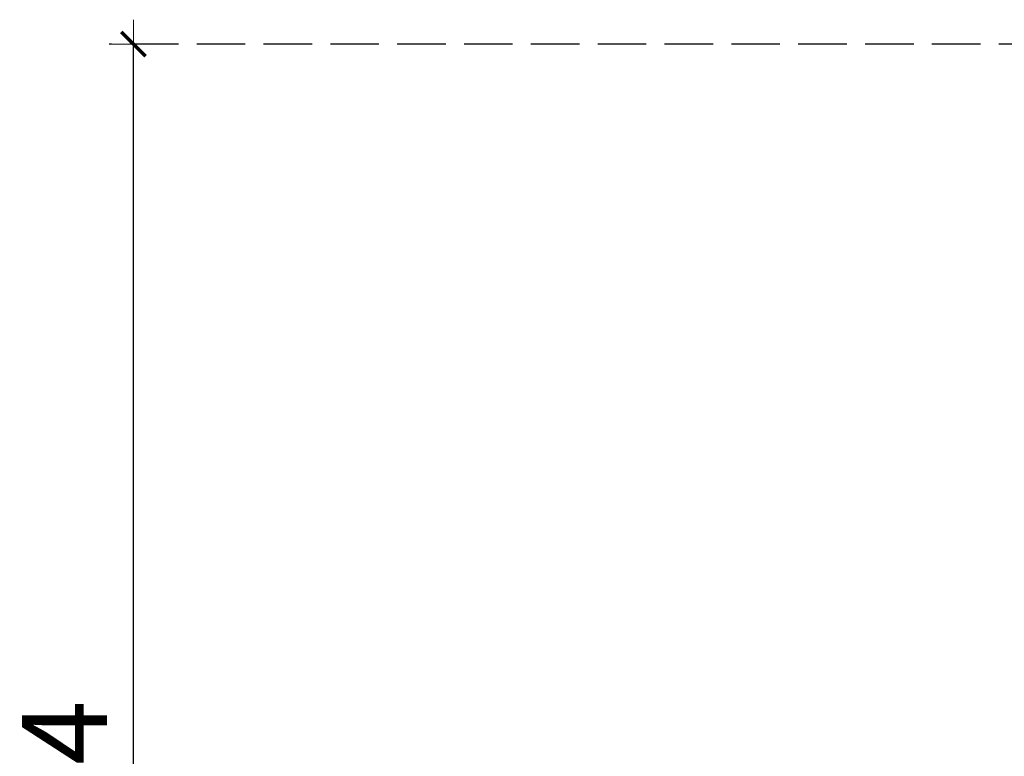
# Model space of a CAD drawing. Units: millimetres. Extents: x 1423 to 3752, y 991 to 2100.
# Drawn here: x 1624 to 1705, y 1071 to 1132 of the extents above; entities that cross this region are included whole.
import ezdxf

# ---------------------------------------------------------------- set-up
doc = ezdxf.new("R2010")
doc.units = ezdxf.units.MM
doc.linetypes.add('JIS_02_4.0', pattern=[5.5, 4, -1.5])
doc.layers.get('Defpoints').update_dxf_attribs({"color": 250})
doc.layers.add('0-03 wymiary', color=6, linetype='Continuous', lineweight=5)
doc.styles.add('1-25', font='txt', dxfattribs={"height": 7})
doc.dimstyles.new('1-25', dxfattribs={"dimtxt": 7, "dimasz": 0.2, "dimexe": 2, "dimexo": 5, "dimgap": 1.25, "dimtad": 1, "dimdec": 0, "dimrnd": 0.5, "dimtxsty": '1-25', "dimblk": 'BG dim mark', "dimcen": 0, "dimclrd": 256, "dimclre": 8, "dimclrt": 11, "dimadec": 0, "dimazin": 0, "dimtfac": 1, "dimtdec": 0, "dimtix": 1, "dimtmove": 1, "dimatfit": 3, "dimfxl": 0.5, "dimtfill": 1, "dimarcsym": 0})

# ---------------------------------------------------------------- blocks, each defined once
blk = doc.blocks.new('BG dim mark')
for p, q in [((0, -10), (0, 10)), ((10, 0), (-10, 0))]:
    blk.add_line(p, q)
at = {"color": 0, "linetype": 'ByBlock', "const_width": 1.5}
blk.add_lwpolyline([(5, 5), (-5, -5)], dxfattribs=at)
blk = doc.blocks.new('*D30')
at = {"layer": '0-03 wymiary', "color": 8, "linetype": 'JIS_02_4.0', "lineweight": -2, "transparency": 16777216}
for p, q in [((1873.55, 1129.956), (1631.345, 1129.956)), ((1856.878, 1006.095), (1631.345, 1006.095))]:
    blk.add_line(p, q, dxfattribs=at)
at = {"layer": '0-03 wymiary', "lineweight": -2, "transparency": 16777216}
blk.add_line((1633.345, 1006.295), (1633.345, 1129.756), dxfattribs=at)
at = {"layer": 'Defpoints', "color": 0, "transparency": 16777216}
for p in [(1633.345, 1129.956), (1878.55, 1129.956), (1861.878, 1006.095)]:
    blk.add_point(p, dxfattribs=at)
at = {"layer": '0-03 wymiary', "lineweight": -2, "transparency": 16777216, "xscale": 0.2, "yscale": 0.2, "zscale": 0.2}
for p, rotation in [((1633.345, 1129.956), 90), ((1633.345, 1006.095), 270)]:
    blk.add_blockref('BG dim mark', p, dxfattribs=dict(at, rotation=rotation))
at = {"layer": '0-03 wymiary', "color": 11, "transparency": 16777216, "insert": (1628.581, 1068.025), "char_height": 7, "attachment_point": 5, "rotation": 90, "style": '1-25', "bg_fill": 3, "box_fill_scale": 1.1, "bg_fill_color": 256, "bg_fill_true_color": 13158600, "bg_fill_transparency": 0}
blk.add_mtext('124', dxfattribs=at)

msp = doc.modelspace()

# ---------------------------------------------------------------- dimensions: what is measured, and where the dimension line sits
at = {"layer": '0-03 wymiary'}
dim = msp.add_linear_dim(base=(1633.345, 1129.956), p1=(1861.878, 1006.095), p2=(1878.55, 1129.956), angle=90, dimstyle='1-25', dxfattribs=at)
dim.commit()
dim.dimension.update_dxf_attribs({"geometry": '*D30', "text_midpoint": (1628.581, 1068.025)})

doc.saveas('drawing.dxf')
